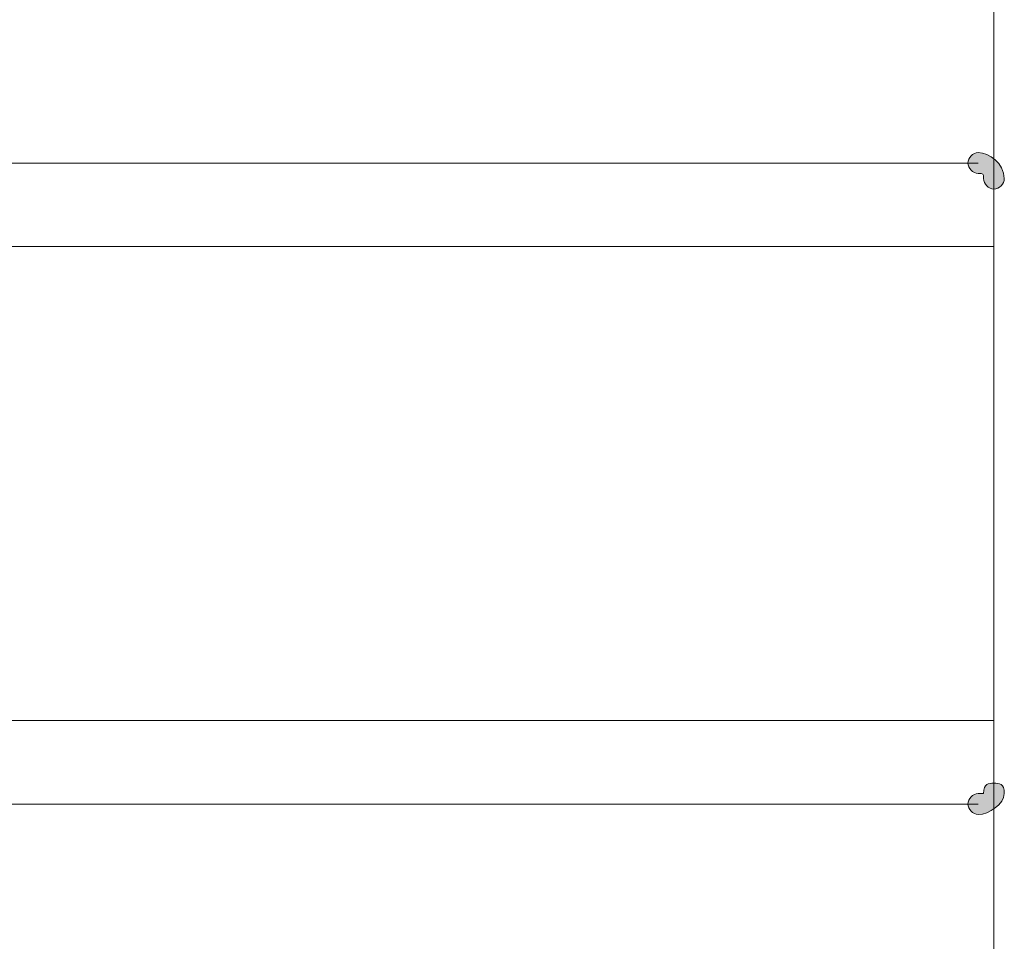
# Model space of a CAD drawing. Units: inches. Extents: x 0 to 210, y 0 to 297.
# Drawn here: x 104 to 112, y 87 to 95 of the extents above; entities that cross this region are included whole.
import ezdxf

# ---------------------------------------------------------------- set-up
doc = ezdxf.new("R2010")
doc.units = ezdxf.units.IN
doc.header["$MEASUREMENT"] = 0
doc.layers.add('Capa 1', color=7, linetype='Continuous')

# ---------------------------------------------------------------- blocks, each defined once
blk = doc.blocks.new('block 5')
at = {"layer": 'Capa 1', "true_color": 0x1d1d1b}
h = blk.add_hatch(color=179, dxfattribs=at)
h.dxf.hatch_style = 2
edge = h.paths.add_edge_path()
edge.add_spline(control_points=[(111.379, 93.3735), (111.379, 93.4159), (111.379, 93.4159), (111.3366, 93.4159), (111.2946, 93.4159), (111.2522, 93.4579), (111.2522, 93.5003), (111.2522, 93.5427), (111.2946, 93.585), (111.3366, 93.585), (111.4214, 93.585), (111.5481, 93.5003), (111.5481, 93.3735), (111.5481, 93.3311), (111.5061, 93.2888), (111.4637, 93.2888), (111.4214, 93.2888), (111.379, 93.3311), (111.379, 93.3735)], knot_values=[0, 0, 0, 0, 0.352778, 0.352778, 0.352778, 0.705556, 0.705556, 0.705556, 1.058334, 1.058334, 1.058334, 1.411112, 1.411112, 1.411112, 1.76389, 1.76389, 1.76389, 2.116668, 2.116668, 2.116668, 2.116668], degree=3, periodic=0)
edge.add_line((111.379, 93.3735), (111.379, 93.3735))
h = blk.add_hatch(color=179, dxfattribs=at)
h.dxf.hatch_style = 2
edge = h.paths.add_edge_path()
edge.add_spline(control_points=[(111.3366, 88.3781), (111.3366, 88.3781), (111.379, 88.3781), (111.379, 88.3781), (111.379, 88.4629), (111.4214, 88.4629), (111.4637, 88.4629), (111.5061, 88.4629), (111.5485, 88.4629), (111.5485, 88.3781), (111.5485, 88.2934), (111.4214, 88.2086), (111.3366, 88.2086), (111.2946, 88.2086), (111.2522, 88.251), (111.2522, 88.2934), (111.2522, 88.3358), (111.2946, 88.3781), (111.3366, 88.3781)], knot_values=[0, 0, 0, 0, 0.352778, 0.352778, 0.352778, 0.705556, 0.705556, 0.705556, 1.058334, 1.058334, 1.058334, 1.411112, 1.411112, 1.411112, 1.76389, 1.76389, 1.76389, 2.116668, 2.116668, 2.116668, 2.116668], degree=3, periodic=0)
edge.add_line((111.3366, 88.3781), (111.3366, 88.3781))
at = {"layer": 'Capa 1', "color": 179, "lineweight": 18, "true_color": 0x1d1d1b}
for points in [[(111.4637, 95.1092), (111.4637, 86.6849)], [(100.4994, 93.5003), (111.3366, 93.5003)], [(111.4637, 93.3735), (111.4637, 88.3781)], [(111.4637, 92.823), (100.457, 92.823)], [(111.4637, 88.9707), (100.4994, 88.9707)], [(100.4994, 88.2934), (111.3366, 88.2934)]]:
    blk.add_lwpolyline(points, dxfattribs=at)
at = {"layer": 'Capa 1', "lineweight": 0}
for points in [[(111.379, 93.3735), (111.379, 93.4159), (111.379, 93.4159), (111.3366, 93.4159), (111.2946, 93.4159), (111.2522, 93.4579), (111.2522, 93.5003), (111.2522, 93.5427), (111.2946, 93.585), (111.3366, 93.585), (111.4214, 93.585), (111.5481, 93.5003), (111.5481, 93.3735), (111.5481, 93.3311), (111.5061, 93.2888), (111.4637, 93.2888), (111.4214, 93.2888), (111.379, 93.3311), (111.379, 93.3735)], [(111.3366, 88.3781), (111.3366, 88.3781), (111.379, 88.3781), (111.379, 88.3781), (111.379, 88.4629), (111.4214, 88.4629), (111.4637, 88.4629), (111.5061, 88.4629), (111.5485, 88.4629), (111.5485, 88.3781), (111.5485, 88.2934), (111.4214, 88.2086), (111.3366, 88.2086), (111.2946, 88.2086), (111.2522, 88.251), (111.2522, 88.2934), (111.2522, 88.3358), (111.2946, 88.3781), (111.3366, 88.3781)]]:
    blk.add_open_spline(points, degree=3, knots=[0, 0, 0, 0, 1, 1, 1, 2, 2, 2, 3, 3, 3, 4, 4, 4, 5, 5, 5, 6, 6, 6, 6], dxfattribs=at)

msp = doc.modelspace()

# ---------------------------------------------------------------- block references
at = {"layer": 'Capa 1'}
msp.add_blockref('block 5', (0, 0), dxfattribs=at)

doc.saveas('drawing.dxf')
